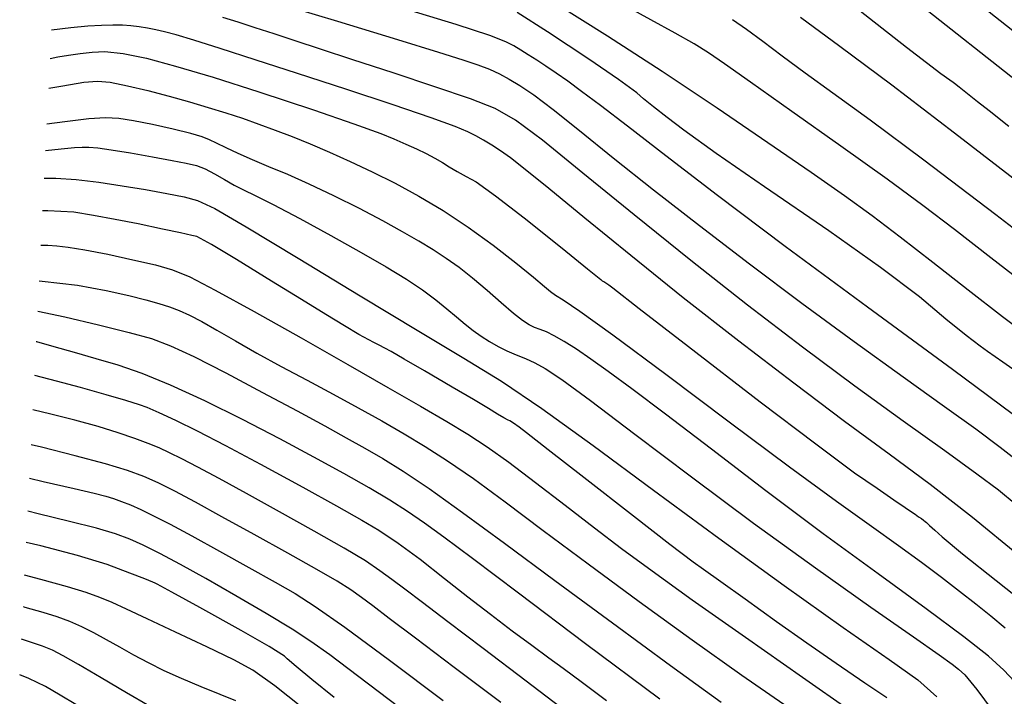
# Model space of a CAD drawing. Extents: x 349891 to 353091, y 1051115 to 1054115.
# Drawn here: x 350712 to 350810, y 1052818 to 1052886 of the extents above; entities that cross this region are included whole.
import ezdxf

# ---------------------------------------------------------------- set-up
doc = ezdxf.new("R2010")
doc.units = 0
doc.header["$LTSCALE"] = 25
doc.header["$MEASUREMENT"] = 0
doc.layers.add('INDEX', color=1, linetype='CONTINUOUS')
doc.layers.add('INTER', color=33, linetype='CONTINUOUS')

msp = doc.modelspace()

# ---------------------------------------------------------------- linework, layer by layer
at = {"layer": 'INDEX', "linetype": 'CONTINUOUS'}
for points, elevation in [([(350794.441, 1052887.263), (350797.364, 1052884.958), (350799.818, 1052883.045), (350801.802, 1052881.522), (350803.234, 1052880.432), (350804.115, 1052879.774), (350804.445, 1052879.548), (350804.712, 1052879.357), (350804.919, 1052879.201), (350805.063, 1052879.081), (350805.217, 1052878.956), (350805.38, 1052878.825), (350805.551, 1052878.69), (350806.05, 1052878.295), (350806.877, 1052877.641), (350808.031, 1052876.728), (350810.002, 1052875.17)], 2560), ([(350811.701, 1052850.069), (350809.399, 1052851.693), (350807.874, 1052852.762), (350807.123, 1052853.277), (350805.744, 1052854.352), (350803.735, 1052855.988), (350801.098, 1052858.185), (350797.214, 1052861.107), (350792.083, 1052864.756), (350785.706, 1052869.132), (350780.899, 1052872.472), (350777.662, 1052874.778), (350775.996, 1052876.048), (350774.662, 1052877.094), (350773.661, 1052877.915), (350772.993, 1052878.512), (350771.178, 1052879.818), (350768.216, 1052881.833), (350764.108, 1052884.559), (350761.108, 1052886.483)], 2570), ([(350714.647, 1052881.926), (350715.417, 1052882.071), (350716.487, 1052882.258), (350717.622, 1052882.412), (350718.823, 1052882.535), (350720.09, 1052882.625), (350721.895, 1052882.427), (350724.238, 1052881.941), (350727.119, 1052881.166), (350730.844, 1052880.051), (350735.412, 1052878.595), (350740.824, 1052876.797), (350744.864, 1052875.418), (350747.531, 1052874.458), (350748.826, 1052873.916), (350750.008, 1052873.4), (350751.076, 1052872.909), (350752.031, 1052872.444), (350752.892, 1052871.994), (350753.657, 1052871.558), (350754.329, 1052871.136), (350755.113, 1052870.673), (350756.009, 1052870.17), (350757.018, 1052869.626), (350758.946, 1052868.254), (350761.793, 1052866.054), (350765.559, 1052863.027), (350768.093, 1052860.984), (350769.397, 1052859.924), (350769.469, 1052859.847), (350769.546, 1052859.788), (350769.627, 1052859.746), (350769.712, 1052859.721), (350769.901, 1052859.601), (350770.194, 1052859.386), (350770.591, 1052859.076), (350773.236, 1052857.033), (350778.129, 1052853.257), (350785.272, 1052847.749), (350790.779, 1052843.563), (350794.652, 1052840.699), (350796.89, 1052839.158), (350798.562, 1052838.007), (350799.669, 1052837.246), (350800.21, 1052836.875), (350800.661, 1052836.564), (350801.02, 1052836.314), (350801.288, 1052836.124), (350801.506, 1052835.964), (350801.672, 1052835.834), (350801.788, 1052835.734), (350802.107, 1052835.446), (350802.628, 1052834.97), (350803.352, 1052834.306), (350805.386, 1052832.637), (350808.73, 1052829.964), (350813.385, 1052826.286)], 2580), ([(350797.841, 1052818.291), (350795.654, 1052819.763), (350792.827, 1052821.7), (350789.903, 1052823.734), (350786.883, 1052825.866), (350783.766, 1052828.095), (350781.348, 1052829.825), (350779.629, 1052831.056), (350778.608, 1052831.787), (350776.282, 1052833.558), (350772.648, 1052836.371), (350767.709, 1052840.224), (350764.168, 1052842.986), (350762.027, 1052844.657), (350761.286, 1052845.236), (350760.731, 1052845.641), (350760.363, 1052845.869), (350760.181, 1052845.922), (350759.77, 1052846.14), (350759.128, 1052846.523), (350758.255, 1052847.07), (350756.758, 1052847.969), (350754.637, 1052849.222), (350751.89, 1052850.827), (350749.86, 1052852.005), (350748.546, 1052852.758), (350747.948, 1052853.084), (350747.38, 1052853.385), (350746.839, 1052853.661), (350746.328, 1052853.912), (350745.359, 1052854.46), (350743.933, 1052855.303), (350742.049, 1052856.443), (350739.63, 1052857.927), (350736.677, 1052859.755), (350733.188, 1052861.926), (350730.702, 1052863.41), (350729.219, 1052864.205), (350728.739, 1052864.313), (350727.608, 1052864.555), (350725.826, 1052864.934), (350723.394, 1052865.448), (350721.11, 1052865.901), (350718.974, 1052866.293), (350716.987, 1052866.625), (350714.403, 1052866.765), (350713.899, 1052866.757)], 2590), ([(350713.091, 1052850.404), (350715.234, 1052849.851), (350717.637, 1052849.201), (350720.197, 1052848.479), (350722.153, 1052847.909), (350723.504, 1052847.492), (350724.252, 1052847.227), (350725.46, 1052846.702), (350727.127, 1052845.917), (350729.254, 1052844.873), (350732.072, 1052843.412), (350735.582, 1052841.535), (350739.782, 1052839.242), (350743.141, 1052837.386), (350745.659, 1052835.969), (350747.335, 1052834.99), (350749.259, 1052833.697), (350751.433, 1052832.092), (350753.855, 1052830.174), (350756.192, 1052828.347), (350758.443, 1052826.611), (350760.609, 1052824.967), (350762.536, 1052823.526), (350764.227, 1052822.288), (350765.679, 1052821.254), (350767.6, 1052819.828), (350769.989, 1052818.012)], 2600), ([(350742.88, 1052818.311), (350740.667, 1052820.11), (350739.111, 1052821.4), (350738.212, 1052822.182), (350737.969, 1052822.454), (350736.442, 1052823.394), (350733.632, 1052825.003), (350729.538, 1052827.279), (350726.759, 1052828.817), (350725.296, 1052829.614), (350725.148, 1052829.672), (350725.028, 1052829.724), (350724.935, 1052829.77), (350724.869, 1052829.812), (350724.076, 1052830.124), (350722.556, 1052830.706), (350720.308, 1052831.559), (350717.358, 1052832.461), (350713.706, 1052833.412), (350712.269, 1052833.742)], 2610)]:
    msp.add_lwpolyline(points, dxfattribs=dict(at, elevation=elevation))
at = {"layer": 'INTER', "linetype": 'CONTINUOUS'}
for points, elevation in [([(350804.573, 1052889.326), (350814.921, 1052881.111)], 2556), ([(350736.559, 1052887.634), (350743.224, 1052885.621), (350749.202, 1052883.795), (350749.202, 1052883.795), (350753.257, 1052882.552), (350755.69, 1052881.79), (350757.184, 1052881.285), (350757.184, 1052881.285), (350758.328, 1052880.84), (350759.328, 1052880.383), (350760.297, 1052879.87), (350760.297, 1052879.87), (350761.364, 1052879.233), (350762.742, 1052878.293), (350764.66, 1052876.848), (350764.66, 1052876.848), (350767.301, 1052874.745), (350770.651, 1052872.041), (350774.65, 1052868.848), (350774.65, 1052868.848), (350779.216, 1052865.279), (350784.189, 1052861.475), (350789.39, 1052857.578), (350789.39, 1052857.578), (350794.604, 1052853.753), (350799.468, 1052850.238), (350803.583, 1052847.289), (350803.583, 1052847.289), (350806.697, 1052845.055), (350809.138, 1052843.252), (350811.384, 1052841.486)], 2574), ([(350765.09, 1052887.301), (350770.071, 1052884.179), (350775.528, 1052880.641), (350775.528, 1052880.641), (350780.981, 1052877.004), (350786.038, 1052873.559), (350790.33, 1052870.593), (350790.33, 1052870.593), (350793.646, 1052868.27), (350796.408, 1052866.275), (350799.198, 1052864.169), (350799.198, 1052864.169), (350802.442, 1052861.641), (350805.949, 1052858.886), (350809.373, 1052856.226), (350809.373, 1052856.226), (350812.431, 1052853.917)], 2568), ([(350812.881, 1052858.451), (350808.198, 1052862.087), (350808.198, 1052862.087), (350804.586, 1052864.89), (350801.448, 1052867.282), (350797.874, 1052869.91), (350797.874, 1052869.91), (350793.282, 1052873.195), (350788.405, 1052876.648), (350784.3, 1052879.551), (350784.3, 1052879.551), (350781.712, 1052881.394), (350780.125, 1052882.49), (350778.706, 1052883.361), (350778.706, 1052883.361), (350776.79, 1052884.433), (350774.387, 1052885.75), (350771.672, 1052887.261)], 2566), ([(350811.279, 1052879.261), (350800.784, 1052887.54)], 2558), ([(350811.622, 1052845.584), (350804.384, 1052850.963), (350795.929, 1052857.176), (350787.742, 1052863.218), (350787.742, 1052863.218), (350781.03, 1052868.265), (350775.869, 1052872.221), (350772.055, 1052875.174), (350772.055, 1052875.174), (350769.365, 1052877.24), (350767.494, 1052878.645), (350766.118, 1052879.642), (350766.118, 1052879.642), (350764.964, 1052880.45), (350763.948, 1052881.135), (350763.037, 1052881.732), (350763.037, 1052881.732), (350762.203, 1052882.266), (350761.441, 1052882.744), (350760.75, 1052883.165), (350760.75, 1052883.165), (350759.98, 1052883.574), (350758.375, 1052884.191), (350755.029, 1052885.282), (350755.029, 1052885.282), (350749.463, 1052886.99)], 2572), ([(350810.995, 1052832.469), (350806.392, 1052836.244), (350806.392, 1052836.244), (350802.169, 1052839.519), (350798.072, 1052842.556), (350793.654, 1052845.804), (350793.654, 1052845.804), (350788.601, 1052849.593), (350783.136, 1052853.781), (350777.614, 1052858.108), (350777.614, 1052858.108), (350772.39, 1052862.301), (350767.814, 1052866.034), (350764.237, 1052868.968), (350764.237, 1052868.968), (350761.877, 1052870.883), (350760.425, 1052872.015), (350759.442, 1052872.72), (350759.442, 1052872.72), (350758.566, 1052873.294), (350757.738, 1052873.796), (350756.976, 1052874.228), (350756.976, 1052874.228), (350756.199, 1052874.625), (350754.921, 1052875.15), (350752.556, 1052875.999), (350752.556, 1052875.999), (350748.746, 1052877.294), (350744.05, 1052878.856), (350739.256, 1052880.428), (350739.256, 1052880.428), (350735.031, 1052881.796), (350731.571, 1052882.9), (350728.95, 1052883.721), (350728.95, 1052883.721), (350727.178, 1052884.256), (350726.014, 1052884.579), (350725.151, 1052884.78), (350725.151, 1052884.78), (350724.334, 1052884.935), (350723.512, 1052885.059), (350722.686, 1052885.153), (350722.686, 1052885.153), (350721.839, 1052885.214), (350720.897, 1052885.235), (350719.77, 1052885.208), (350719.77, 1052885.208), (350718.383, 1052885.121), (350716.707, 1052884.963), (350714.786, 1052884.727)], 2578), ([(350810.724, 1052837.487), (350808.951, 1052838.955), (350806.808, 1052840.564), (350806.808, 1052840.564), (350803.616, 1052842.857), (350799.47, 1052845.824), (350794.664, 1052849.313), (350794.664, 1052849.313), (350789.459, 1052853.19), (350783.988, 1052857.375), (350778.356, 1052861.806), (350772.742, 1052866.34), (350767.635, 1052870.511), (350763.599, 1052873.776), (350763.599, 1052873.776), (350760.935, 1052875.781), (350758.891, 1052876.951), (350756.454, 1052877.902), (350756.454, 1052877.902), (350752.91, 1052879.108), (350748.746, 1052880.48), (350744.749, 1052881.782), (350744.749, 1052881.782), (350741.532, 1052882.835), (350739.009, 1052883.665), (350736.92, 1052884.353), (350736.92, 1052884.353), (350735.048, 1052884.966), (350733.351, 1052885.516), (350731.827, 1052886.003)], 2576), ([(350782.511, 1052885.795), (350783.889, 1052884.847), (350783.889, 1052884.847), (350785.519, 1052883.643), (350787.455, 1052882.185), (350789.732, 1052880.497), (350789.732, 1052880.497), (350792.481, 1052878.513), (350796.212, 1052875.8), (350801.534, 1052871.838), (350801.534, 1052871.838), (350808.688, 1052866.396), (350816.451, 1052860.418)], 2564), ([(350789.26, 1052886.04), (350793.191, 1052883.151), (350798.339, 1052879.285), (350804.59, 1052874.513), (350804.59, 1052874.513), (350811.67, 1052869.037)], 2562), ([(350714.501, 1052878.965), (350715.913, 1052879.206), (350715.913, 1052879.206), (350718.011, 1052879.555), (350719.36, 1052879.668), (350720.628, 1052879.547), (350722.331, 1052879.206), (350724.371, 1052878.715), (350726.498, 1052878.156), (350726.498, 1052878.156), (350728.506, 1052877.598), (350730.375, 1052877.049), (350732.126, 1052876.506), (350732.126, 1052876.506), (350733.787, 1052875.96), (350735.407, 1052875.395), (350737.037, 1052874.793), (350737.037, 1052874.793), (350738.726, 1052874.137), (350740.508, 1052873.409), (350742.417, 1052872.594), (350742.417, 1052872.594), (350744.473, 1052871.677), (350746.659, 1052870.649), (350748.946, 1052869.5), (350748.946, 1052869.5), (350751.309, 1052868.219), (350753.737, 1052866.777), (350756.22, 1052865.14), (350756.22, 1052865.14), (350758.707, 1052863.329), (350760.966, 1052861.569), (350762.722, 1052860.14), (350762.722, 1052860.14), (350763.799, 1052859.236), (350764.421, 1052858.719), (350764.912, 1052858.368), (350764.912, 1052858.368), (350765.659, 1052857.899), (350767.316, 1052856.78), (350770.598, 1052854.416), (350770.598, 1052854.416), (350775.884, 1052850.486), (350782.19, 1052845.763), (350788.192, 1052841.288), (350788.192, 1052841.288), (350792.861, 1052837.87), (350796.329, 1052835.381), (350799.022, 1052833.456), (350799.022, 1052833.456), (350801.306, 1052831.786), (350803.305, 1052830.284), (350805.086, 1052828.917), (350805.086, 1052828.917), (350806.708, 1052827.651), (350808.209, 1052826.448), (350809.621, 1052825.268)], 2582), ([(350810.562, 1052819.907), (350809.498, 1052821.049), (350807.981, 1052822.423), (350805.522, 1052824.37), (350801.776, 1052827.14), (350796.983, 1052830.624), (350791.529, 1052834.626), (350791.529, 1052834.626), (350785.829, 1052838.902), (350780.411, 1052843.025), (350775.832, 1052846.523), (350775.832, 1052846.523), (350772.49, 1052849.052), (350770.153, 1052850.781), (350768.43, 1052852.008), (350768.43, 1052852.008), (350766.993, 1052852.982), (350765.78, 1052853.753), (350764.788, 1052854.32), (350764.788, 1052854.32), (350764.007, 1052854.697), (350763.377, 1052854.951), (350762.828, 1052855.161), (350762.828, 1052855.161), (350762.279, 1052855.415), (350761.616, 1052855.831), (350760.717, 1052856.532), (350760.717, 1052856.532), (350759.507, 1052857.587), (350758.102, 1052858.838), (350756.667, 1052860.069), (350756.667, 1052860.069), (350755.326, 1052861.117), (350754.042, 1052862.019), (350752.737, 1052862.863), (350752.737, 1052862.863), (350751.327, 1052863.732), (350749.701, 1052864.68), (350747.742, 1052865.759), (350747.742, 1052865.759), (350745.397, 1052866.985), (350742.868, 1052868.249), (350740.421, 1052869.409), (350740.421, 1052869.409), (350738.27, 1052870.361), (350736.412, 1052871.142), (350734.787, 1052871.825), (350734.787, 1052871.825), (350733.356, 1052872.465), (350732.146, 1052873.038), (350731.204, 1052873.502), (350731.204, 1052873.502), (350730.507, 1052873.836), (350729.767, 1052874.115), (350728.631, 1052874.437), (350728.631, 1052874.437), (350726.879, 1052874.867), (350724.829, 1052875.332), (350722.933, 1052875.725), (350722.933, 1052875.725), (350721.488, 1052875.959), (350720.166, 1052876.016), (350718.486, 1052875.898), (350718.486, 1052875.898), (350716.124, 1052875.622), (350714.324, 1052875.383)], 2584), ([(350714.195, 1052872.768), (350715.74, 1052872.934), (350717.053, 1052873.053), (350717.82, 1052873.093), (350717.82, 1052873.093), (350718.5, 1052873.095), (350719.383, 1052873.028), (350720.72, 1052872.841), (350720.72, 1052872.841), (350722.643, 1052872.513), (350724.813, 1052872.118), (350726.772, 1052871.756), (350726.772, 1052871.756), (350728.181, 1052871.493), (350729.188, 1052871.253), (350730.058, 1052870.924), (350730.058, 1052870.924), (350731.002, 1052870.433), (350731.993, 1052869.858), (350732.95, 1052869.312), (350732.95, 1052869.312), (350733.865, 1052868.853), (350735.034, 1052868.294), (350736.827, 1052867.392), (350736.827, 1052867.392), (350739.463, 1052865.993), (350742.557, 1052864.302), (350745.572, 1052862.617), (350745.572, 1052862.617), (350748.08, 1052861.173), (350750.084, 1052859.956), (350751.692, 1052858.888), (350751.692, 1052858.888), (350753.009, 1052857.909), (350754.108, 1052857.01), (350755.053, 1052856.201), (350755.053, 1052856.201), (350755.906, 1052855.484), (350756.713, 1052854.846), (350757.514, 1052854.268), (350758.341, 1052853.738), (350759.198, 1052853.255), (350760.081, 1052852.824), (350760.081, 1052852.824), (350760.986, 1052852.44), (350761.909, 1052852.064), (350762.845, 1052851.645), (350762.845, 1052851.645), (350763.891, 1052851.068), (350765.539, 1052849.957), (350768.381, 1052847.867), (350768.381, 1052847.867), (350772.81, 1052844.518), (350778.421, 1052840.279), (350784.607, 1052835.68), (350784.607, 1052835.68), (350790.763, 1052831.228), (350796.27, 1052827.328), (350800.509, 1052824.361), (350800.509, 1052824.361), (350803.067, 1052822.57), (350804.356, 1052821.648), (350804.994, 1052821.153), (350804.994, 1052821.153), (350805.601, 1052820.571), (350806.798, 1052819.111), (350809.208, 1052815.915)], 2586), ([(350714.059, 1052870.003), (350715.203, 1052870.015), (350715.203, 1052870.015), (350717.246, 1052869.869), (350719.474, 1052869.595), (350721.802, 1052869.245), (350721.802, 1052869.245), (350724.122, 1052868.865), (350726.247, 1052868.491), (350727.972, 1052868.155), (350727.972, 1052868.155), (350729.292, 1052867.795), (350731.013, 1052866.973), (350734.146, 1052865.156), (350734.146, 1052865.156), (350739.3, 1052862.047), (350745.485, 1052858.294), (350751.308, 1052854.778), (350751.308, 1052854.778), (350755.783, 1052852.107), (350759.526, 1052849.794), (350763.558, 1052847.076), (350763.558, 1052847.076), (350768.658, 1052843.389), (350774.653, 1052838.949), (350781.132, 1052834.172), (350781.132, 1052834.172), (350787.635, 1052829.477), (350793.515, 1052825.306), (350798.08, 1052822.107), (350798.08, 1052822.107), (350800.93, 1052820.074), (350802.845, 1052818.394)], 2588), ([(350713.73, 1052863.337), (350714.416, 1052863.33), (350714.416, 1052863.33), (350715.296, 1052863.281), (350716.447, 1052863.146), (350718.102, 1052862.871), (350718.102, 1052862.871), (350720.371, 1052862.427), (350722.877, 1052861.894), (350725.12, 1052861.375), (350725.12, 1052861.375), (350726.817, 1052860.899), (350728.539, 1052860.182), (350731.074, 1052858.865), (350731.074, 1052858.865), (350734.941, 1052856.727), (350739.602, 1052854.1), (350744.252, 1052851.458), (350744.252, 1052851.458), (350748.236, 1052849.184), (350751.489, 1052847.311), (350754.096, 1052845.787), (350754.096, 1052845.787), (350756.192, 1052844.518), (350758.12, 1052843.259), (350760.273, 1052841.728), (350760.273, 1052841.728), (350762.922, 1052839.734), (350765.864, 1052837.47), (350768.772, 1052835.221), (350768.772, 1052835.221), (350771.485, 1052833.149), (350774.505, 1052830.916), (350778.497, 1052828.057), (350778.497, 1052828.057), (350783.801, 1052824.328), (350789.465, 1052820.365), (350794.211, 1052817.021)], 2592), ([(350713.555, 1052859.787), (350713.868, 1052859.766), (350713.868, 1052859.766), (350717.379, 1052859.343), (350720.229, 1052858.834), (350722.468, 1052858.33), (350722.468, 1052858.33), (350724.167, 1052857.9), (350725.465, 1052857.531), (350726.52, 1052857.19), (350726.52, 1052857.19), (350727.487, 1052856.832), (350728.505, 1052856.382), (350729.716, 1052855.754), (350729.716, 1052855.754), (350731.231, 1052854.888), (350733.065, 1052853.815), (350735.21, 1052852.592), (350735.21, 1052852.592), (350737.633, 1052851.271), (350740.213, 1052849.898), (350742.804, 1052848.515), (350742.804, 1052848.515), (350745.287, 1052847.16), (350747.635, 1052845.843), (350749.843, 1052844.569), (350749.843, 1052844.569), (350751.951, 1052843.308), (350754.166, 1052841.889), (350756.74, 1052840.107), (350756.74, 1052840.107), (350759.887, 1052837.796), (350763.678, 1052834.954), (350768.145, 1052831.619), (350773.231, 1052827.885), (350778.506, 1052824.074), (350783.45, 1052820.562), (350783.45, 1052820.562), (350787.627, 1052817.659)], 2594), ([(350713.406, 1052856.772), (350716.095, 1052856.198), (350719.454, 1052855.416), (350722.496, 1052854.662), (350722.496, 1052854.662), (350724.725, 1052854.039), (350726.626, 1052853.335), (350728.926, 1052852.256), (350728.926, 1052852.256), (350732.119, 1052850.619), (350735.773, 1052848.688), (350739.221, 1052846.838), (350739.221, 1052846.838), (350741.955, 1052845.355), (350744.097, 1052844.177), (350745.928, 1052843.152), (350745.928, 1052843.152), (350747.726, 1052842.117), (350749.771, 1052840.851), (350752.339, 1052839.119), (350752.339, 1052839.119), (350755.667, 1052836.732), (350759.82, 1052833.674), (350764.824, 1052829.972), (350764.824, 1052829.972), (350770.561, 1052825.751), (350776.352, 1052821.515), (350781.377, 1052817.867)], 2596), ([(350775.293, 1052818.151), (350767.899, 1052823.678), (350761.228, 1052828.692), (350761.228, 1052828.692), (350756.645, 1052832.148), (350753.79, 1052834.291), (350751.868, 1052835.689), (350751.868, 1052835.689), (350750.182, 1052836.841), (350748.42, 1052837.956), (350746.369, 1052839.174), (350746.369, 1052839.174), (350743.857, 1052840.605), (350740.883, 1052842.244), (350737.489, 1052844.059), (350737.489, 1052844.059), (350733.769, 1052845.987), (350730.028, 1052847.846), (350726.618, 1052849.422), (350726.618, 1052849.422), (350723.796, 1052850.567), (350721.415, 1052851.384), (350719.23, 1052852.037), (350719.23, 1052852.037), (350717.067, 1052852.658), (350715.035, 1052853.234), (350713.315, 1052853.718), (350713.315, 1052853.718), (350713.256, 1052853.734)], 2598), ([(350766.737, 1052816.333), (350761.992, 1052819.947), (350757.702, 1052823.194), (350754.19, 1052825.848), (350754.19, 1052825.848), (350751.676, 1052827.764), (350749.936, 1052829.097), (350748.641, 1052830.082), (350748.641, 1052830.082), (350747.451, 1052830.947), (350745.994, 1052831.91), (350743.886, 1052833.181), (350743.886, 1052833.181), (350740.906, 1052834.885), (350737.473, 1052836.801), (350734.166, 1052838.623), (350734.166, 1052838.623), (350731.45, 1052840.103), (350729.34, 1052841.236), (350727.738, 1052842.076), (350727.738, 1052842.076), (350726.523, 1052842.685), (350725.487, 1052843.16), (350724.402, 1052843.606), (350724.402, 1052843.606), (350723.072, 1052844.108), (350721.427, 1052844.671), (350719.432, 1052845.28), (350719.432, 1052845.28), (350717.109, 1052845.914), (350714.726, 1052846.517), (350712.921, 1052846.952)], 2602), ([(350759.457, 1052817.813), (350754.815, 1052821.324), (350750.981, 1052824.224), (350750.981, 1052824.224), (350748.379, 1052826.2), (350746.736, 1052827.448), (350745.604, 1052828.291), (350745.604, 1052828.291), (350744.551, 1052829.031), (350743.198, 1052829.891), (350741.177, 1052831.076), (350741.177, 1052831.076), (350738.281, 1052832.704), (350734.936, 1052834.554), (350731.723, 1052836.317), (350731.723, 1052836.317), (350729.102, 1052837.748), (350727.044, 1052838.849), (350725.393, 1052839.684), (350725.393, 1052839.684), (350723.953, 1052840.33), (350722.346, 1052840.911), (350720.153, 1052841.562), (350720.153, 1052841.562), (350717.134, 1052842.372), (350713.788, 1052843.225), (350712.75, 1052843.48)], 2604), ([(350712.585, 1052840.141), (350713.954, 1052839.835), (350717.035, 1052839.129), (350717.035, 1052839.129), (350719.035, 1052838.656), (350720.191, 1052838.357), (350720.96, 1052838.119), (350720.96, 1052838.119), (350721.734, 1052837.845), (350722.623, 1052837.49), (350723.67, 1052837.027), (350723.67, 1052837.027), (350724.938, 1052836.416), (350726.572, 1052835.574), (350728.738, 1052834.408), (350728.738, 1052834.408), (350731.486, 1052832.89), (350734.416, 1052831.254), (350737.015, 1052829.798), (350737.015, 1052829.798), (350738.999, 1052828.667), (350741.018, 1052827.383), (350743.952, 1052825.312), (350743.952, 1052825.312), (350748.388, 1052822.04), (350753.74, 1052818.028)], 2606), ([(350749.454, 1052817.277), (350745.212, 1052820.489), (350745.212, 1052820.489), (350742.455, 1052822.569), (350740.586, 1052823.911), (350738.7, 1052825.128), (350738.7, 1052825.128), (350736.123, 1052826.687), (350733.108, 1052828.455), (350730.138, 1052830.155), (350730.138, 1052830.155), (350727.608, 1052831.56), (350725.552, 1052832.656), (350723.912, 1052833.483), (350723.912, 1052833.483), (350722.57, 1052834.094), (350721.158, 1052834.61), (350719.246, 1052835.165), (350719.246, 1052835.165), (350716.561, 1052835.854), (350713.47, 1052836.607), (350712.423, 1052836.856)], 2608), ([(350740.872, 1052816.396), (350736.994, 1052819.491), (350734.818, 1052821.046), (350732.922, 1052822.076), (350732.922, 1052822.076), (350730.24, 1052823.371), (350727.125, 1052824.838), (350724.284, 1052826.166), (350724.284, 1052826.166), (350722.243, 1052827.117), (350720.804, 1052827.767), (350719.588, 1052828.271), (350719.588, 1052828.271), (350718.226, 1052828.77), (350716.383, 1052829.348), (350713.731, 1052830.078), (350713.731, 1052830.078), (350712.108, 1052830.484)], 2612), ([(350711.954, 1052827.372), (350712.139, 1052827.325), (350713.916, 1052826.827), (350715.328, 1052826.375), (350715.328, 1052826.375), (350716.576, 1052825.911), (350717.759, 1052825.399), (350718.953, 1052824.806), (350718.953, 1052824.806), (350720.216, 1052824.114), (350721.551, 1052823.354), (350722.943, 1052822.571), (350722.943, 1052822.571), (350724.393, 1052821.798), (350725.953, 1052821.026), (350727.693, 1052820.237), (350727.693, 1052820.237), (350729.621, 1052819.429), (350731.514, 1052818.666), (350733.088, 1052818.034)], 2614), ([(350724.536, 1052817.453), (350722.245, 1052818.774), (350719.71, 1052820.276), (350717.479, 1052821.602), (350715.945, 1052822.488), (350714.874, 1052823.038), (350713.874, 1052823.445), (350713.874, 1052823.445), (350712.593, 1052823.879), (350711.794, 1052824.115)], 2616), ([(350717.215, 1052817.622), (350715.651, 1052818.562), (350715.651, 1052818.562), (350714.172, 1052819.415), (350712.523, 1052820.22), (350711.618, 1052820.565)], 2618)]:
    msp.add_lwpolyline(points, dxfattribs=dict(at, elevation=elevation))

doc.saveas('drawing.dxf')
